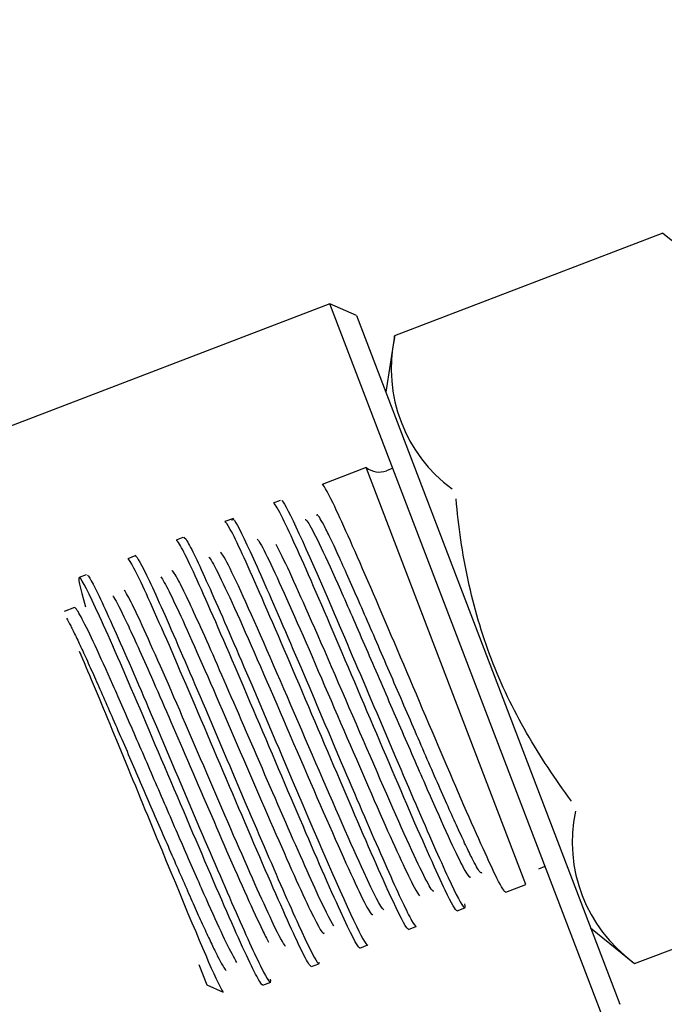
# Model space of a CAD drawing. Units: inches. Extents: x 0 to 16.7, y -1.1 to 10.7.
# Drawn here: x 10.8 to 10.8, y 2.3 to 2.3 of the extents above; entities that cross this region are included whole.
import ezdxf
from ezdxf import colors
from ezdxf.entities.mleader import LeaderData, LeaderLine
from ezdxf.enums import TextEntityAlignment as Align
from ezdxf.lldxf.tags import DXFTag
from ezdxf.math import Vec2, Vec3

# ---------------------------------------------------------------- set-up
doc = ezdxf.new("R2010")
doc.units = ezdxf.units.IN
doc.header["$MEASUREMENT"] = 0
doc.layers.add('Default', color=7, linetype='Continuous')
doc.layers.add('GSD60235T', color=7, linetype='Continuous')
doc.styles.add('SEACAD_Arial', font='arial.ttf')
tags = doc.linetypes.add('HIDDEN2', pattern=[0.1875, 0.125, -0.0625]).pattern_tags.tags
tags[6:7] = [DXFTag(74, 4), DXFTag(75, 0), DXFTag(340, '0'), DXFTag(46, 0.0), DXFTag(50, 0.0), DXFTag(44, 0.0), DXFTag(45, 0.0)]
tags[4:5] = [DXFTag(74, 4), DXFTag(75, 0), DXFTag(340, '0'), DXFTag(46, 0.0), DXFTag(50, 0.0), DXFTag(44, 0.0), DXFTag(45, 0.0)]
doc.dimstyles.new('HORIZ', dxfattribs={"dimtxt": 0.12, "dimasz": 0.12, "dimexe": 0.06, "dimexo": 0.06, "dimgap": 0.03, "dimtad": 0, "dimtih": 1, "dimtoh": 1, "dimdec": 3, "dimlfac": 28.57142857142857, "dimzin": 4, "dimdsep": 46, "dimlunit": 5, "dimtxsty": 'SEACAD_Arial', "dimblk1": '_SE_FILLED', "dimblk2": '_SE_FILLED', "dimsah": 1, "dimcen": 0.06, "dimadec": 0, "dimazin": 0, "dimtfac": 0.8, "dimtdec": 0, "dimtofl": 0, "dimtmove": 0, "dimatfit": 3, "dimfxl": 1, "dimfrac": 2, "dimtolj": 1, "dimtzin": 4, "dimarcsym": 0})

# ---------------------------------------------------------------- blocks, each defined once
blk = doc.blocks.new('SE')
at = {"layer": 'GSD60235T', "color": 7, "linetype": 'Continuous'}
for p, q in [((10.84990857195186, 2.294856362971371), (10.84088075233996, 2.291403049876466)), ((10.84995521418779, 2.294814907732804), (10.84990658635745, 2.294855603262988)), ((10.85139208350816, 2.293649784094927), (10.84990999751436, 2.294852834336446)), ((10.83870694990738, 2.292485788791884), (10.81425379855007, 2.283131992258049)), ((10.84806074644122, 2.268032637434566), (10.83870694990739, 2.292485788791883)), ((10.83959660643084, 2.292088437349159), (10.83870694990738, 2.292485788791883)), ((10.83959660643084, 2.292088437349162), (10.84845809788394, 2.26892229395802)), ((10.84087368392867, 2.291341049291478), (10.84088273805495, 2.291403809269631)), ((10.84088204566658, 2.291399470658798), (10.84058121659229, 2.28951442141681)), ((10.84895699927879, 2.270289731013924), (10.85798481889069, 2.273743044108829)), ((10.84747348772249, 2.271496309890368), (10.84895557371629, 2.270293259648849)), ((10.84891035704285, 2.270331186252492), (10.84895898487319, 2.270290490722308))]:
    blk.add_line(p, q, dxfattribs=at)
at = {"layer": 'GSD60235T', "color": 7, "linetype": 'HIDDEN2'}
for p, q in [((10.83992858070463, 2.28697802348044), (10.83843891923458, 2.286408199571384)), ((10.84529470608457, 2.272949636649138), (10.83992858070463, 2.28697802348044)), ((10.84082386175452, 2.286951654537333), (10.8406089477716, 2.286869445842057)), ((10.83702722449794, 2.285868199424106), (10.83679921696504, 2.285780982196365)), ((10.83545665630833, 2.285267427152529), (10.8351679704607, 2.285156999312719)), ((10.83376103561235, 2.284618819913446), (10.83352930700034, 2.28453017930201)), ((10.83217983260434, 2.284013979621104), (10.83190403825779, 2.283908483026202)), ((10.8305015821004, 2.283372016811597), (10.83026289459207, 2.283280714289667)), ((10.83010789125717, 2.282263347125035), (10.82975916869973, 2.282129954099271)), ((10.84572892061117, 2.273484562993842), (10.84594383459409, 2.273566771689117)), ((10.84461795139187, 2.272690765078502), (10.84529470608457, 2.272949636649137)), ((10.84298494823896, 2.272066110243296), (10.84324500020342, 2.272165585076955)), ((10.84134932229594, 2.271440452140873), (10.84159925456237, 2.271536055997129)), ((10.83971613323084, 2.270815726190706), (10.83998523263621, 2.270918661842984)), ((10.83429827948931, 2.270263589167791), (10.83455943861988, 2.269580854224289)), ((10.83808040505906, 2.270190028983836), (10.83832683150233, 2.270284291795904)), ((10.83455943861988, 2.269580854224289), (10.8351109314823, 2.269334538394798)), ((10.83644996503576, 2.269566354594564), (10.83671138134851, 2.269666351317455))]:
    blk.add_line(p, q, dxfattribs=at)
at = {"layer": 'GSD60235T', "color": 7, "linetype": 'Continuous'}
blk.add_arc((10.84579017631237, 2.290307020993661), 0.005024053331691486, 168.1227552925154, 233.7428553834657, dxfattribs=at)
at = {"layer": 'GSD60235T', "color": 7, "linetype": 'HIDDEN2'}
for centre, radius, start, end in [((10.84036279523124, 2.287512949825145), 0.0006889763779529053, 230.932805337842, 290.9328053379136), ((10.85188163345396, 2.274382436475386), 0.005024053331692801, 168.1227552925386, 233.7428553834331)]:
    blk.add_arc(centre, radius, start, end, dxfattribs=at)
for points, knots in [([(10.84461856833285, 2.272696421884814), (10.84458402648846, 2.272686495269698), (10.84448423618111, 2.272847144370527), (10.84408006942405, 2.273653217157423), (10.84369020034408, 2.274522139849472), (10.84273980474774, 2.276706126231807), (10.84218015088371, 2.27801890859174), (10.84104549987271, 2.280684584470609), (10.84047307031089, 2.282030765683166), (10.83949355300801, 2.284290883451836), (10.83908505123018, 2.285208516651918), (10.83860183623639, 2.286206233989121), (10.83847713477882, 2.286416999826836), (10.83843917469345, 2.286401002136429)], [0.05207991614084898, 0.05207991614084898, 0.05207991614084898, 0.05207991614084898, 0.0625, 0.0625, 0.078125, 0.078125, 0.09375, 0.09375, 0.109375, 0.109375, 0.125, 0.125, 0.1369802965883577, 0.1369802965883577, 0.1369802965883577, 0.1369802965883577]), ([(10.84298328640905, 2.272071523047089), (10.84294146257492, 2.272060731342719), (10.84280592496975, 2.272294930751803), (10.84230280684404, 2.273339785013197), (10.84188055714329, 2.274293358704258), (10.84088833362068, 2.276586693692606), (10.84031660675224, 2.277931037889819), (10.83918242624707, 2.280595483749402), (10.83862287911663, 2.281907987081178), (10.83768898748019, 2.284048828006143), (10.83731050515699, 2.284887982883011), (10.83692495496451, 2.285650672734352), (10.83683556224144, 2.285789425359018), (10.83680458573492, 2.285775463459716)], [0.2218858178089598, 0.2218858178089598, 0.2218858178089598, 0.2218858178089598, 0.234375, 0.234375, 0.25, 0.25, 0.265625, 0.265625, 0.28125, 0.28125, 0.296875, 0.296875, 0.3067455917483267, 0.3067455917483267, 0.3067455917483267, 0.3067455917483267]), ([(10.83708239860863, 2.28586953881635), (10.83708563324025, 2.285866997228317), (10.83708909701094, 2.285863856613781), (10.83725449315378, 2.285696318332842), (10.83789634288798, 2.284277297278984), (10.83920614058928, 2.281241560975679), (10.83969697922238, 2.280087853589976), (10.84067471119561, 2.277790752796011), (10.84116021880139, 2.276650982042101), (10.84202316444673, 2.274653961268015), (10.84240199857292, 2.273793061530035), (10.84296423083143, 2.272582180366378), (10.84314509264385, 2.272238829511949), (10.84325413586143, 2.272147823798695), (10.84326277098916, 2.272189842892233), (10.84324426443071, 2.272302817106285)], [0.843036190278625, 0.843036190278625, 0.843036190278625, 0.843036190278625, 0.8437500000000028, 0.8437500000000028, 0.8750000000000021, 0.8750000000000021, 0.8906250000000019, 0.8906250000000019, 0.9062500000000016, 0.9062500000000016, 0.9218750000000013, 0.9218750000000013, 0.9375000000000011, 0.9375000000000011, 0.9452956044035002, 0.9452956044035002, 0.9452956044035002, 0.9452956044035002]), ([(10.84683723645836, 2.275750839251275), (10.84628694679947, 2.276493285757018), (10.84577652479236, 2.277257373530305), (10.84486749193805, 2.278846243276781), (10.8444696096418, 2.279671420727628), (10.84397392690157, 2.280964088884347), (10.84382525757142, 2.28140498877689), (10.84356494318942, 2.282290961198879), (10.84345257886128, 2.282737586790466), (10.84316282090085, 2.284087145546653), (10.84303263467198, 2.284999734588959), (10.84294680451316, 2.285921396292694)], [0, 0, 0, 0, 0.2500000000000148, 0.2500000000000148, 0.5000000000000295, 0.5000000000000295, 0.6250000000000272, 0.6250000000000272, 0.750000000000025, 0.750000000000025, 1, 1, 1, 1]), ([(10.84134849855782, 2.271446759941031), (10.84129994778088, 2.271433176329909), (10.8411231522692, 2.271754856362594), (10.84051114161206, 2.273064004984579), (10.84006047267534, 2.274091873629163), (10.83903151218414, 2.276481248193534), (10.83845064127153, 2.277849497197245), (10.83732327078525, 2.280496139973109), (10.83678034308471, 2.281765195980213), (10.83589594258066, 2.283776654771778), (10.8355494113472, 2.28453228155064), (10.83525447653331, 2.285078458728905), (10.83519409654199, 2.285161743326), (10.83516980956739, 2.285150671797466)], [0.3916422546736847, 0.3916422546736847, 0.3916422546736847, 0.3916422546736847, 0.40625, 0.40625, 0.421875, 0.421875, 0.4375, 0.4375, 0.453125, 0.453125, 0.46875, 0.46875, 0.4765019597229617, 0.4765019597229617, 0.4765019597229617, 0.4765019597229617]), ([(10.8354147989067, 2.285197428085497), (10.83541248427332, 2.285333001014815), (10.83551666374172, 2.285190171866434), (10.83594950444533, 2.284317607400053), (10.83626929128808, 2.283611071951931), (10.83704700000003, 2.281836881728582), (10.83750814927388, 2.280760789714671), (10.83847251103463, 2.278498641982633), (10.83897415505326, 2.27731668663081), (10.83990473972361, 2.275142840616784), (10.84033467998678, 2.274148336721573), (10.84103368105216, 2.272579907868775), (10.84129767837726, 2.272019220100159), (10.84152903527922, 2.271608286644094), (10.84157986972826, 2.271539816872293), (10.84160377979906, 2.271541734123971)], [0.6406183645880111, 0.6406183645880111, 0.6406183645880111, 0.6406183645880111, 0.6562500000000064, 0.6562500000000064, 0.6718750000000062, 0.6718750000000062, 0.6875000000000059, 0.6875000000000059, 0.7031250000000057, 0.7031250000000057, 0.7187500000000054, 0.7187500000000054, 0.7343750000000052, 0.7343750000000052, 0.7421501671997316, 0.7421501671997316, 0.7421501671997316, 0.7421501671997316]), ([(10.83787261652815, 2.285232084252039), (10.83789001399877, 2.285232698688727), (10.83797787263899, 2.285142763471418), (10.83830155883492, 2.284528280551189), (10.83893597413486, 2.283145908894498), (10.83974263692226, 2.281309231076915), (10.84063384498717, 2.279247531473134), (10.84151660105024, 2.277203925743979), (10.84230339737782, 2.275407181510176), (10.84292153403993, 2.274047354301281), (10.84331692565652, 2.273263926701346), (10.84342022945646, 2.27315829449792), (10.84343175466116, 2.27320876931347)], [0.8592639695649144, 0.8592639695649144, 0.8592639695649144, 0.8592639695649144, 0.8640533022613672, 0.8737971252628719, 0.8834438278219877, 0.8929933804298497, 0.9024457538882088, 0.9118009193099559, 0.9210588481196783, 0.930219512054234, 0.9392828831633531, 0.9480429432179455, 0.9480429432179455, 0.9480429432179455, 0.9480429432179455]), ([(10.84381218560909, 2.273347439521544), (10.84380941906219, 2.273341008077067), (10.84379411501904, 2.273326342539717), (10.84373743628001, 2.273378727255747), (10.84360713101429, 2.27359606921345), (10.84342032074371, 2.273960659585099), (10.84317959664253, 2.27446572439669), (10.84288902301294, 2.27510063855131), (10.84255409354575, 2.275851040174589), (10.84218164533379, 2.276699055405045), (10.84177973028696, 2.277623634547061), (10.84135744486594, 2.278600997189421), (10.84092472040127, 2.279605180363494), (10.84049207766384, 2.280608680156447), (10.84007035074444, 2.281583173560856), (10.83967038669072, 2.282500303691085), (10.83930272848667, 2.283332508581138), (10.83897729055439, 2.284053869400803), (10.83870303507713, 2.284640957015711), (10.83848766488077, 2.285073633410613), (10.83833732349147, 2.285335841313357), (10.83827196195027, 2.285400675199273), (10.83825773419753, 2.28537545737248), (10.83825564550086, 2.285362204621188)], [0.05151043664015074, 0.05151043664015074, 0.05151043664015074, 0.05151043664015074, 0.05292937891128698, 0.05719056474179179, 0.06147884499611348, 0.06579421866696197, 0.07013668473944253, 0.07450624219107868, 0.07890288999183473, 0.08332662710413889, 0.0877774524829014, 0.09225536507553889, 0.09676036382199077, 0.1012924476547418, 0.1058516154988378, 0.1104378662719067, 0.1150511988841741, 0.1196916122384813, 0.1243591052303026, 0.1290536767477601, 0.1337753256716412, 0.1385240508754125, 0.1405586796958154, 0.1405586796958154, 0.1405586796958154, 0.1405586796958154]), ([(10.83971349537825, 2.270822233052618), (10.83970995117318, 2.270821014239622), (10.83970566578159, 2.270821733072567), (10.83962848396311, 2.27086272921987), (10.83940909888973, 2.271285964302411), (10.83870693988178, 2.272820998481614), (10.83823097296523, 2.273915002339571), (10.83717036531151, 2.27638711046058), (10.8365835313135, 2.277770948453129), (10.83546930892333, 2.280383218834527), (10.83494624010014, 2.281600358795369), (10.83411519531735, 2.283472332456693), (10.83380302302565, 2.284138136413318), (10.83358977047742, 2.284490934420292), (10.8335528479418, 2.284533053985633), (10.83353514776451, 2.284524921523795)], [0.5614100133891171, 0.5614100133891171, 0.5614100133891171, 0.5614100133891171, 0.5625, 0.5625, 0.578125, 0.578125, 0.59375, 0.59375, 0.609375, 0.609375, 0.625, 0.625, 0.640625, 0.640625, 0.6462811871367171, 0.6462811871367171, 0.6462811871367171, 0.6462811871367171]), ([(10.83378019767336, 2.284615788323266), (10.83379144399026, 2.284651137599187), (10.83382976292149, 2.284615712325618), (10.83402860280816, 2.284290112258574), (10.83427672356826, 2.283770929780936), (10.83493844671096, 2.282299954692768), (10.83535300013662, 2.281345675819018), (10.83627089252498, 2.279205010587968), (10.83677100384858, 2.278027062082276), (10.83822614338152, 2.274611366070113), (10.83912534469741, 2.272519563952803), (10.83982766593146, 2.271071882871493), (10.8399593726369, 2.270856996293348), (10.83998154166363, 2.27092846846025)], [0.4453105103966941, 0.4453105103966941, 0.4453105103966941, 0.4453105103966941, 0.4531250000000102, 0.4531250000000102, 0.46875000000001, 0.46875000000001, 0.4843750000000098, 0.4843750000000098, 0.5000000000000095, 0.5000000000000095, 0.5312500000000092, 0.5312500000000092, 0.5468702445481882, 0.5468702445481882, 0.5468702445481882, 0.5468702445481882]), ([(10.83625300168867, 2.28458268427207), (10.83626548984236, 2.28457048389492), (10.83640857413711, 2.284390983564471), (10.837116361989, 2.282906569623956), (10.83883079813821, 2.278939159959891), (10.84056054856711, 2.274922724565851), (10.84146241086888, 2.272962956249336), (10.8416843769638, 2.272612090944113), (10.84172297669827, 2.272574570172347)], [0.6883114838551607, 0.6883114838551607, 0.6883114838551607, 0.6883114838551607, 0.6905066879263018, 0.7091943417666802, 0.7274837512307446, 0.7453738777921445, 0.7628637056847135, 0.7695326125924283, 0.7695326125924283, 0.7695326125924283, 0.7695326125924283]), ([(10.84051304018312, 2.272098960981541), (10.84042491428275, 2.272173165601527), (10.83991786777236, 2.273156658348591), (10.83825771122309, 2.27696566825961), (10.83623524615869, 2.281684082709359), (10.83524357964106, 2.283844446884159), (10.83504920243741, 2.284109741993312), (10.83502428859811, 2.284125455562191)], [0.3938333732812537, 0.3938333732812537, 0.3938333732812537, 0.3938333732812537, 0.4099385967486852, 0.4291759421783541, 0.4489213018814107, 0.4691727324810835, 0.4743491967023646, 0.4743491967023646, 0.4743491967023646, 0.4743491967023646]), ([(10.84219590556296, 2.272722371463402), (10.84219580486438, 2.272722328387745), (10.84213603453929, 2.272697791782659), (10.84160986936862, 2.273706105999086), (10.83985433650526, 2.277734240998842), (10.83795915920411, 2.282141444300802), (10.83713079027929, 2.283946538769817), (10.83689654485372, 2.284391605999712)], [0.2232821004440839, 0.2232821004440839, 0.2232821004440839, 0.2232821004440839, 0.2233138856990236, 0.2420413103829946, 0.2612187746656979, 0.280844813537619, 0.297680769307709, 0.297680769307709, 0.297680769307709, 0.297680769307709]), ([(10.83807807181462, 2.270198371899674), (10.83806778262589, 2.27019466166225), (10.83805135102969, 2.270207009206176), (10.83791761469144, 2.270375728449046), (10.83765842320024, 2.270903027411582), (10.83689180285769, 2.272606579557352), (10.83639308373006, 2.273760063355799), (10.83530591756826, 2.27630160202466), (10.83471655336618, 2.27769205460019), (10.83362181571347, 2.280253387030064), (10.8331213478134, 2.281411442554779), (10.83234752246369, 2.283133830381874), (10.83207321654235, 2.283700642225256), (10.83193031337952, 2.283889552622492), (10.83191151875141, 2.283904304514006), (10.8319003998982, 2.283898990020194)], [0.7311927863778208, 0.7311927863778208, 0.7311927863778208, 0.7311927863778208, 0.734375, 0.734375, 0.75, 0.75, 0.765625, 0.765625, 0.78125, 0.78125, 0.796875, 0.796875, 0.8125, 0.8125, 0.8160744920381809, 0.8160744920381809, 0.8160744920381809, 0.8160744920381809]), ([(10.83215686792549, 2.284004616066624), (10.83220468080832, 2.284009088216632), (10.8323667943672, 2.283714749961525), (10.83289227309467, 2.282599951672256), (10.83325045988704, 2.281793029201939), (10.83450829499203, 2.278893136053628), (10.83559511953332, 2.276310840144622), (10.8369346788956, 2.273197299454806), (10.83733533367875, 2.272279355090578), (10.83795470921262, 2.270919087187945), (10.83816826376979, 2.27049026936482), (10.83832599023801, 2.270272138096819), (10.83835153492107, 2.270270095980433), (10.83834965422565, 2.270339750626796)], [0.250000000000012, 0.250000000000012, 0.250000000000012, 0.250000000000012, 0.2656250000000124, 0.2656250000000124, 0.2812500000000127, 0.2812500000000127, 0.3125000000000122, 0.3125000000000122, 0.328125000000012, 0.328125000000012, 0.3437500000000117, 0.3437500000000117, 0.3515630527306285, 0.3515630527306285, 0.3515630527306285, 0.3515630527306285]), ([(10.83462961439693, 2.283962715378648), (10.83464274397804, 2.283950458934718), (10.83479105493143, 2.283767915024524), (10.83554034010428, 2.282196045472133), (10.83736992027225, 2.27795891020724), (10.8391990502013, 2.273720867416621), (10.84002309535736, 2.271988811157275), (10.84014214653491, 2.271918594624868), (10.84015064782433, 2.271957186212933)], [0.5160318881878806, 0.5160318881878806, 0.5160318881878806, 0.5160318881878806, 0.5183373329092804, 0.5374733464029655, 0.5566092307495139, 0.5757449864166406, 0.5948806138720691, 0.6013442312027094, 0.6013442312027094, 0.6013442312027094, 0.6013442312027094]), ([(10.83884138597067, 2.271553182814192), (10.83872482059143, 2.271725729699362), (10.83826096741524, 2.272657873885056), (10.83701606622135, 2.27548985075394), (10.83554905757391, 2.278900076267153), (10.83431261083864, 2.281728560748573), (10.83360456711186, 2.283230162422485), (10.83341600641787, 2.283507790506478), (10.83338093274121, 2.283512379148895)], [0.5650531105198935, 0.5650531105198935, 0.5650531105198935, 0.5650531105198935, 0.5788402638774364, 0.5942665030862929, 0.6088987642710325, 0.6227337258109528, 0.6357682473679626, 0.6445831957931297, 0.6445831957931297, 0.6445831957931297, 0.6445831957931297]), ([(10.83644323391676, 2.269573633497282), (10.83642600385801, 2.269567725988924), (10.83639194444077, 2.2696058146108), (10.83619155346204, 2.269928443235464), (10.83589274493302, 2.270559310991545), (10.83506675652479, 2.27241806603174), (10.83454774056625, 2.273624610796037), (10.83343929751868, 2.276221772537982), (10.83285098353367, 2.277609479584756), (10.83178206582393, 2.280103312259731), (10.83130645717597, 2.281196379514479), (10.83059361862437, 2.282759332677829), (10.83035970142404, 2.283220558355809), (10.83020647633878, 2.283320542686729), (10.83027769148068, 2.282984076505413), (10.83048612768941, 2.282288880314887)], [0.9009529011743312, 0.9009529011743312, 0.9009529011743312, 0.9009529011743312, 0.90625, 0.90625, 0.921875, 0.921875, 0.9375, 0.9375, 0.953125, 0.953125, 0.96875, 0.96875, 0.984375, 0.984375, 1, 1, 1, 1]), ([(10.83055376219751, 2.283357496087559), (10.8305911402228, 2.283318856639205), (10.83065148419203, 2.283220178499505), (10.83092014644621, 2.282706371455031), (10.83121327328024, 2.282069531902678), (10.83194809114068, 2.280407469036398), (10.83239272222235, 2.27937455968656), (10.83334314114019, 2.277148862014857), (10.83384643296554, 2.275962598886291), (10.83479668567258, 2.273737335730972), (10.83524327214215, 2.272699314510659), (10.83598905912009, 2.27100857564214), (10.83628479606564, 2.270364912608863), (10.83665685163029, 2.269651102345112), (10.8367388428456, 2.269566125536771), (10.83670969084545, 2.269771704746009)], [0.05537028195457633, 0.05537028195457633, 0.05537028195457633, 0.05537028195457633, 0.06250000000000358, 0.06250000000000358, 0.07812500000000443, 0.07812500000000443, 0.09375000000000526, 0.09375000000000526, 0.1093750000000061, 0.1093750000000061, 0.1250000000000069, 0.1250000000000069, 0.1406250000000078, 0.1406250000000078, 0.1562381372100853, 0.1562381372100853, 0.1562381372100853, 0.1562381372100853]), ([(10.8330171128041, 2.283298997192255), (10.83313671858124, 2.283137963927423), (10.8336645570597, 2.282073466842014), (10.83514561549294, 2.278680095312148), (10.83686049245617, 2.274687480494906), (10.83816450652133, 2.271762561643973), (10.83849494259324, 2.271219592318594), (10.83851117270537, 2.271334147706868)], [0.344760082449962, 0.344760082449962, 0.344760082449962, 0.344760082449962, 0.3608865504225693, 0.3781756988831745, 0.3954648990215168, 0.4127541509218234, 0.4292898813937923, 0.4292898813937923, 0.4292898813937923, 0.4292898813937923]), ([(10.83721309823289, 2.270867820103093), (10.83713981584775, 2.270953656562535), (10.83679119953481, 2.271596512376427), (10.83562585465303, 2.274214962059409), (10.83391403997619, 2.278209753514152), (10.83242688666807, 2.281628876728606), (10.83189941578554, 2.282701289849099), (10.83178752695515, 2.28284430881475)], [0.733094958095746, 0.733094958095746, 0.733094958095746, 0.733094958095746, 0.7440287691017653, 0.7609487180628157, 0.777868360686133, 0.7947877000874032, 0.8109671288363544, 0.8109671288363544, 0.8109671288363544, 0.8109671288363544]), ([(10.83140288080079, 2.282657847911904), (10.83141304803678, 2.282643305887301), (10.83150701340436, 2.28250041197695), (10.83182473809772, 2.281880396277528), (10.83263628289088, 2.280082550046156), (10.83386697738631, 2.277240387850753), (10.83533861804549, 2.273819770753629), (10.83625659625131, 2.271764305990514), (10.83657810696569, 2.271125851841929), (10.83663562082927, 2.271017830101198)], [0.1729190031864327, 0.1729190031864327, 0.1729190031864327, 0.1729190031864327, 0.174213998234377, 0.1839721464004548, 0.1955521750615338, 0.2089413642618078, 0.2241250069618721, 0.241086425272207, 0.2455794828287574, 0.2455794828287574, 0.2455794828287574, 0.2455794828287574]), ([(10.83557505696797, 2.270325204043081), (10.83553230977047, 2.270390744364181), (10.8353849623996, 2.27065194680636), (10.83500800813902, 2.271434791639741), (10.83440524943816, 2.272775085121204), (10.83368198676611, 2.27442910821132), (10.83289545896207, 2.276247224386233), (10.83210851669498, 2.278065126197518), (10.83138390104061, 2.279718793470814), (10.83077917945262, 2.281057728291529), (10.83033972431395, 2.281963324426511), (10.83017578135843, 2.282223391621704), (10.83012889793599, 2.282258730916361), (10.83012610053646, 2.282260555134097)], [0.9053671398359604, 0.9053671398359604, 0.9053671398359604, 0.9053671398359604, 0.9102279295797493, 0.9183886126857284, 0.9265493772840887, 0.934710223824394, 0.9428711527561949, 0.9510321645290274, 0.959193259592414, 0.9673544383958647, 0.9755157013888746, 0.9836770490209242, 0.9842250106180067, 0.9842250106180067, 0.9842250106180067, 0.9842250106180067]), ([(10.82984163865042, 2.281914357129715), (10.82988598240857, 2.281833967977108), (10.82997466994502, 2.281673189635371), (10.83016036228084, 2.281294388003118), (10.83038128527362, 2.280823510260523), (10.83063786011337, 2.280259457817325), (10.83092487536791, 2.279615853982612), (10.83123787561969, 2.278904346506172), (10.83157155988122, 2.278138793440041), (10.83192033309908, 2.277333821658796), (10.8322782905479, 2.276504867580188), (10.83263936149969, 2.275667801598495), (10.83299741490616, 2.274838651799122), (10.833346377234, 2.274033295909262), (10.8336803462648, 2.27326716379634), (10.83399370245827, 2.272554946336764), (10.83428121477809, 2.271910318760981), (10.83453813925512, 2.271345682984589), (10.83476030835929, 2.270871933968121), (10.8349442095155, 2.270498254456787), (10.83508705127936, 2.270231941980716), (10.83517342768247, 2.270098893703865), (10.83520771631072, 2.270066314549078), (10.83521789248088, 2.270061052668703)], [0, 0, 0, 0, 0.003839574307121655, 0.007679150358689954, 0.01151872815515519, 0.01535830769696745, 0.01919788898457677, 0.02303747201843402, 0.026877056798989, 0.03071664332669168, 0.03455623160199294, 0.03839582162534252, 0.04223541339719043, 0.0460750069179876, 0.04991460218818421, 0.05375419920822962, 0.05759379797857497, 0.06143339849966965, 0.06527300077196467, 0.06911260479591008, 0.07295221057195572, 0.07679181810055212, 0.0790856211264688, 0.0790856211264688, 0.0790856211264688, 0.0790856211264688]), ([(10.83026969601184, 2.280795308686586), (10.83054610579853, 2.280153056069283), (10.83089860954982, 2.279311874896358), (10.83169273818615, 2.277396527733655), (10.83213162754375, 2.276329513093163), (10.83342815751852, 2.273181115170323), (10.83425844399921, 2.271171242406418), (10.83494295041701, 2.269622852231748), (10.83507678981118, 2.2693533399911), (10.83511156154167, 2.269342815271282)], [0, 0, 0, 0, 0.1249999999999985, 0.1249999999999985, 0.2499999999999971, 0.2499999999999971, 0.4999999999999974, 0.4999999999999974, 0.6250402905885997, 0.6250402905885997, 0.6250402905885997, 0.6250402905885997])]:
    blk.add_open_spline(points, degree=3, knots=knots, dxfattribs=at)
blk = doc.blocks.new('DMBLK92')
at = {"layer": 'Default', "linetype": 'Continuous'}
for points in [[(11.56562576851157, 2.29450509048891), (11.54562576899771, 2.414505087572037), (11.52562576948386, 2.29450509048891)], [(11.56562576851157, 2.047777584655154), (11.52562576948386, 2.047777584655154), (11.54562576899771, 1.927777587572026)]]:
    blk.add_hatch(color=7, dxfattribs=at).paths.add_polyline_path(points)
at = {"layer": 'Default', "color": 7, "linetype": 'Continuous'}
for p, q in [((8.95960426656194, 2.414505087572037), (11.60562576753928, 2.414505087572037)), ((11.54562576899771, 2.273141338951458), (11.54562576899771, 2.414505087572037)), ((11.54562576899771, 1.927777587572026), (11.54562576899771, 2.069141345359167)), ((11.06987671822468, 1.927777587572026), (11.60562576753928, 1.927777587572026))]:
    blk.add_line(p, q, dxfattribs=at)
at = {"layer": 'Default', "color": 7, "linetype": 'Continuous', "style": 'SEACAD_Arial'}
blk.add_text('13 7/8', height=0.12, dxfattribs=at).set_placement((11.31084316030206, 2.231141342879825), align=Align.TOP_LEFT)
blk = doc.blocks.new('_SE_FILLED')
at = {"color": 0}
blk.add_line((0, 0), (-1, 0), dxfattribs=at)
blk.add_solid([(0, 0), (-1, -0.1665), (-1, 0.1665), (0, 0)], dxfattribs=at)
blk = doc.blocks.new('DMBLK93')
at = {"layer": 'Default', "linetype": 'Continuous'}
for points in [[(9.019604265103503, 1.493585842836557), (9.019604265103503, 1.533585841864266), (8.899604268020376, 1.513585842350412)], [(10.88987677093724, 1.493585842836557), (11.00987676802037, 1.513585842350412), (10.88987677093724, 1.533585841864266)]]:
    blk.add_hatch(color=7, dxfattribs=at).paths.add_polyline_path(points)
at = {"layer": 'Default', "color": 7, "linetype": 'Continuous'}
for p, q in [((8.899604268020376, 2.354505089030474), (8.899604268020376, 1.453585843808848)), ((11.00987676802037, 1.867777589030463), (11.00987676802037, 1.453585843808848)), ((9.677957916412609, 1.513585842350412), (8.899604268020374, 1.513585842350412)), ((11.00987676802037, 1.513585842350412), (10.23152311962814, 1.513585842350412))]:
    blk.add_line(p, q, dxfattribs=at)
at = {"layer": 'Default', "color": 7, "linetype": 'Continuous', "style": 'SEACAD_Arial'}
blk.add_text('60 1/4', height=0.12, dxfattribs=at).set_placement((9.719957895015549, 1.573585842350411), align=Align.TOP_LEFT)

msp = doc.modelspace()

# ---------------------------------------------------------------- block references
at = {"layer": 'Default'}
msp.add_blockref('SE', (0, 0), dxfattribs=at)

# ---------------------------------------------------------------- dimensions: what is measured, and where the dimension line sits
at = {"layer": 'Default', "color": 7, "linetype": 'Continuous'}
dim = msp.add_linear_dim(base=(11.54562576899771, 2.414505087572037), p1=(8.769876768020373, 1.927777587572026), p2=(8.899604268020376, 2.414505087572037), angle=90, text='\\A1;<>', dimstyle='HORIZ', dxfattribs=at)
dim.commit()
dim.dimension.update_dxf_attribs({"geometry": 'DMBLK92', "text_midpoint": (11.54562576899771, 2.171141342879825), "dimtype": 160})
dim = msp.add_linear_dim(base=(8.899604268020376, 1.513585842350412), p1=(11.00987676802037, 1.927777587572026), p2=(8.899604268020376, 2.414505087572037), text='\\A1;<>', dimstyle='HORIZ', dxfattribs=at)
dim.commit()
dim.dimension.update_dxf_attribs({"geometry": 'DMBLK93', "text_midpoint": (9.954740503711202, 1.513585842350412), "dimtype": 160})

# ---------------------------------------------------------------- leaders
ml = msp.add_multileader_mtext('Standard', dxfattribs=at)
ml.set_content('{\\pxsm0.9;\\fArial|b0||i0||c0|p34;\\W1.;ELECTRICAL ENTRY\\P}', color=256)
ml.set_leader_properties()
ml.build(insert=Vec2(0, 0))
ml.multileader.update_dxf_attribs({"dogleg_length": 0.1369480313055026, "arrow_head_size": 0.12})
ctx = ml.context
ctx.base_point, ctx.char_height, ctx.arrow_head_size, ctx.landing_gap_size = Vec3(9.933427819994371, 1.09167377013341), 0.12, 0.12, 0.042
ctx.text_align_type = 2
notes = []
notes.append((ctx, [(0, (1, 1, 0), (9.844479788688869, 1.06167377013341), (1, 0), 0.1369480313055026, [(0, [(8.899604268020376, 2.414505087572037)], 0, [])])]))
ctx.mtext.insert, ctx.mtext.alignment = Vec3(11.65638781999437, 1.122693770133411), 3
for ctx, leaders in notes:
    for number, flags, end, landing, length, lines in leaders:
        leader = LeaderData()
        leader.index, (leader.has_last_leader_line, leader.has_dogleg_vector, leader.attachment_direction) = number, flags
        leader.last_leader_point, leader.dogleg_vector, leader.dogleg_length = Vec3(end), Vec3(landing), length
        for number, points, colour, breaks in lines:
            line = LeaderLine()
            line.index, line.vertices, line.color, line.breaks = number, Vec3.list(points), colors.encode_raw_color(colour), breaks
            leader.lines.append(line)
        ctx.leaders.append(leader)

doc.saveas('drawing.dxf')
